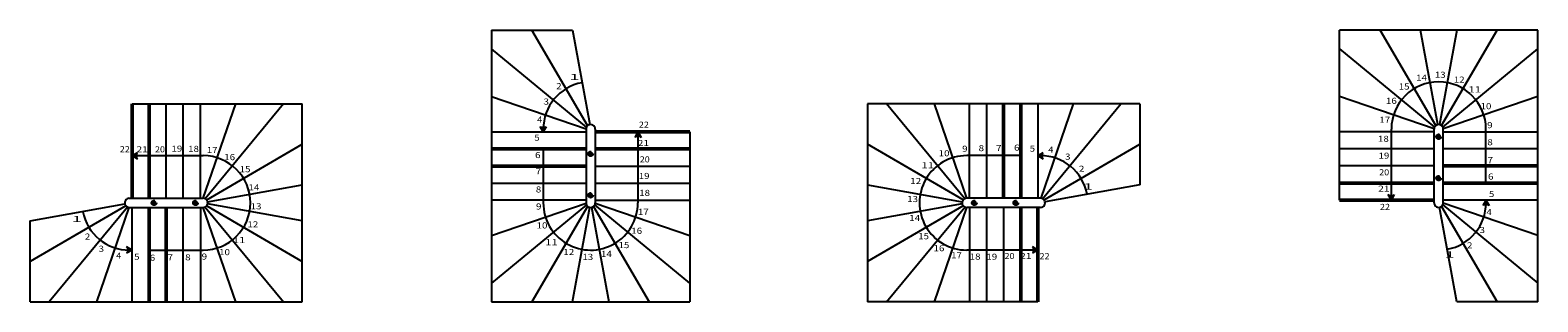
# Model space of a CAD drawing. Units: metres. Extents: x -19.9 to 36.2, y -4.8 to -0.4.
# Drawn here: x 11.5 to 36.2, y -4.8 to -0.4 of the extents above; entities that cross this region are included whole.
import ezdxf

# ---------------------------------------------------------------- set-up
doc = ezdxf.new("R2010")
doc.units = ezdxf.units.M
doc.linetypes.add('ALL_2', pattern=[0.27, 0.2, -0.07])
doc.linetypes.add('CONTINU', pattern=[0])
doc.layers.add('Cotation - Général', color=7, linetype='Continuous', lineweight=25)
doc.layers.add('Standard', color=7, linetype='Continuous', lineweight=25)
doc.styles.add('ARIAL', font='arial.ttf')

msp = doc.modelspace()

# ---------------------------------------------------------------- hatches: boundary and pattern name
at = {"layer": 'Standard', "linetype": 'CONTINU', "lineweight": 25}
for color, points in [(0, [(19.851, -1.942), (19.955, -1.942), (19.903, -2.032)]), (253, [(34.578, -2.071), (34.585, -2.072), (34.592, -2.074), (34.598, -2.077), (34.604, -2.081), (34.609, -2.086), (34.613, -2.091), (34.616, -2.098), (34.617, -2.105), (34.618, -2.111), (34.617, -2.118), (34.616, -2.125), (34.613, -2.131), (34.609, -2.137), (34.604, -2.142), (34.598, -2.146), (34.592, -2.149), (34.585, -2.151), (34.578, -2.151), (34.571, -2.151), (34.564, -2.149), (34.558, -2.146), (34.552, -2.142), (34.547, -2.137), (34.543, -2.131), (34.54, -2.125), (34.539, -2.118), (34.538, -2.111), (34.539, -2.105), (34.54, -2.098), (34.543, -2.091), (34.547, -2.086), (34.552, -2.081), (34.558, -2.077), (34.564, -2.074), (34.571, -2.072)]), (0, [(28.098, -2.37), (28.098, -2.474), (28.008, -2.422)]), (253, [(14.243, -3.197), (14.243, -3.204), (14.241, -3.211), (14.238, -3.217), (14.234, -3.223), (14.229, -3.228), (14.223, -3.232), (14.217, -3.235), (14.21, -3.236), (14.203, -3.237), (14.196, -3.236), (14.19, -3.235), (14.183, -3.232), (14.178, -3.228), (14.173, -3.223), (14.169, -3.217), (14.166, -3.211), (14.164, -3.204), (14.163, -3.197), (14.164, -3.19), (14.166, -3.183), (14.169, -3.177), (14.173, -3.171), (14.178, -3.166), (14.183, -3.162), (14.19, -3.159), (14.196, -3.158), (14.203, -3.157), (14.21, -3.158), (14.217, -3.159), (14.223, -3.162), (14.229, -3.166), (14.234, -3.171), (14.238, -3.177), (14.241, -3.183), (14.243, -3.19)]), (253, [(20.678, -3.112), (20.671, -3.111), (20.664, -3.11), (20.658, -3.107), (20.652, -3.103), (20.647, -3.098), (20.643, -3.092), (20.64, -3.086), (20.639, -3.079), (20.638, -3.072), (20.639, -3.065), (20.64, -3.058), (20.643, -3.052), (20.647, -3.046), (20.652, -3.041), (20.658, -3.037), (20.664, -3.034), (20.671, -3.033), (20.678, -3.032), (20.685, -3.033), (20.692, -3.034), (20.698, -3.037), (20.704, -3.041), (20.709, -3.046), (20.713, -3.052), (20.716, -3.058), (20.717, -3.065), (20.718, -3.072), (20.717, -3.079), (20.716, -3.086), (20.713, -3.092), (20.709, -3.098), (20.704, -3.103), (20.698, -3.107), (20.692, -3.11), (20.685, -3.111)]), (253, [(26.928, -3.197), (26.928, -3.19), (26.93, -3.183), (26.933, -3.177), (26.937, -3.171), (26.942, -3.166), (26.948, -3.162), (26.954, -3.159), (26.961, -3.158), (26.968, -3.157), (26.975, -3.158), (26.981, -3.159), (26.988, -3.162), (26.994, -3.166), (26.998, -3.171), (27.002, -3.177), (27.005, -3.183), (27.007, -3.19), (27.008, -3.197), (27.007, -3.204), (27.005, -3.211), (27.002, -3.217), (26.998, -3.223), (26.994, -3.228), (26.988, -3.232), (26.981, -3.235), (26.975, -3.236), (26.968, -3.237), (26.961, -3.236), (26.954, -3.235), (26.948, -3.232), (26.942, -3.228), (26.937, -3.223), (26.933, -3.217), (26.93, -3.211), (26.928, -3.204)]), (0, [(35.405, -3.241), (35.301, -3.241), (35.353, -3.151)]), (0, [(13.073, -4.024), (13.073, -3.92), (13.163, -3.972)])]:
    msp.add_hatch(color=color, dxfattribs=at).paths.add_polyline_path(points, flags=16)
for color, points in [(0, [(21.401, -2.122), (21.505, -2.122), (21.453, -2.032)]), (0, [(13.253, -2.474), (13.253, -2.37), (13.163, -2.422)]), (253, [(20.678, -2.352), (20.671, -2.353), (20.664, -2.354), (20.658, -2.357), (20.652, -2.361), (20.647, -2.366), (20.643, -2.372), (20.64, -2.378), (20.639, -2.385), (20.638, -2.392), (20.639, -2.399), (20.64, -2.406), (20.643, -2.412), (20.647, -2.418), (20.652, -2.423), (20.658, -2.427), (20.664, -2.43), (20.671, -2.431), (20.678, -2.432), (20.685, -2.431), (20.692, -2.43), (20.698, -2.427), (20.704, -2.423), (20.709, -2.418), (20.713, -2.412), (20.716, -2.406), (20.717, -2.399), (20.718, -2.392), (20.717, -2.385), (20.716, -2.378), (20.713, -2.372), (20.709, -2.366), (20.704, -2.361), (20.698, -2.357), (20.692, -2.354), (20.685, -2.353)]), (253, [(34.578, -2.831), (34.585, -2.831), (34.592, -2.829), (34.598, -2.826), (34.604, -2.822), (34.609, -2.817), (34.613, -2.811), (34.616, -2.805), (34.617, -2.798), (34.618, -2.791), (34.617, -2.785), (34.616, -2.778), (34.613, -2.771), (34.609, -2.766), (34.604, -2.761), (34.598, -2.757), (34.592, -2.754), (34.585, -2.752), (34.578, -2.751), (34.571, -2.752), (34.564, -2.754), (34.558, -2.757), (34.552, -2.761), (34.547, -2.766), (34.543, -2.771), (34.54, -2.778), (34.539, -2.785), (34.538, -2.791), (34.539, -2.798), (34.54, -2.805), (34.543, -2.811), (34.547, -2.817), (34.552, -2.822), (34.558, -2.826), (34.564, -2.829), (34.571, -2.831)]), (253, [(13.483, -3.197), (13.484, -3.204), (13.486, -3.211), (13.489, -3.217), (13.493, -3.223), (13.498, -3.228), (13.503, -3.232), (13.51, -3.235), (13.516, -3.236), (13.523, -3.237), (13.53, -3.236), (13.537, -3.235), (13.543, -3.232), (13.549, -3.228), (13.554, -3.223), (13.558, -3.217), (13.561, -3.211), (13.563, -3.204), (13.563, -3.197), (13.563, -3.19), (13.561, -3.183), (13.558, -3.177), (13.554, -3.171), (13.549, -3.166), (13.543, -3.162), (13.537, -3.159), (13.53, -3.158), (13.523, -3.157), (13.516, -3.158), (13.51, -3.159), (13.503, -3.162), (13.498, -3.166), (13.493, -3.171), (13.489, -3.177), (13.486, -3.183), (13.484, -3.19)]), (253, [(27.688, -3.197), (27.687, -3.19), (27.685, -3.183), (27.682, -3.177), (27.678, -3.171), (27.674, -3.166), (27.668, -3.162), (27.661, -3.159), (27.655, -3.158), (27.648, -3.157), (27.641, -3.158), (27.634, -3.159), (27.628, -3.162), (27.622, -3.166), (27.617, -3.171), (27.613, -3.177), (27.61, -3.183), (27.608, -3.19), (27.608, -3.197), (27.608, -3.204), (27.61, -3.211), (27.613, -3.217), (27.617, -3.223), (27.622, -3.228), (27.628, -3.232), (27.634, -3.235), (27.641, -3.236), (27.648, -3.237), (27.655, -3.236), (27.661, -3.235), (27.668, -3.232), (27.674, -3.228), (27.678, -3.223), (27.682, -3.217), (27.685, -3.211), (27.687, -3.204)]), (0, [(33.855, -3.061), (33.751, -3.061), (33.803, -3.151)]), (0, [(27.918, -3.92), (27.918, -4.024), (28.008, -3.972)])]:
    msp.add_hatch(color=color, dxfattribs=at).paths.add_polyline_path(points)

# ---------------------------------------------------------------- linework, layer by layer
at = {"layer": 'Cotation - Général', "color": 7, "linetype": 'CONTINU', "lineweight": 25}
for p, q in [((20.63, -1.929), (19.717, -0.361)), ((20.381, -0.361), (20.663, -1.913)), ((34.53, -1.929), (33.617, -0.361)), ((34.563, -1.913), (34.282, -0.361)), ((34.875, -0.361), (34.593, -1.913)), ((34.626, -1.929), (35.539, -0.361)), ((20.61, -1.955), (19.053, -0.671)), ((32.953, -0.671), (34.51, -1.955)), ((34.646, -1.955), (36.203, -0.671)), ((19.053, -1.452), (20.603, -1.984)), ((34.503, -1.983), (32.953, -1.451)), ((36.203, -1.451), (34.653, -1.983)), ((13.723, -3.122), (13.723, -1.572)), ((14.003, -3.122), (14.003, -1.572)), ((14.283, -3.122), (14.283, -1.572)), ((14.331, -3.122), (14.863, -1.572)), ((15.643, -1.572), (14.36, -3.129)), ((26.811, -3.129), (25.528, -1.572)), ((26.308, -1.572), (26.84, -3.122)), ((26.888, -3.122), (26.888, -1.572)), ((27.168, -1.572), (27.168, -3.122)), ((28.008, -1.572), (28.008, -3.122)), ((28.588, -1.572), (28.056, -3.122)), ((28.085, -3.129), (29.368, -1.572)), ((19.053, -2.032), (20.603, -2.032)), ((20.603, -1.987), (20.603, -3.197)), ((20.753, -1.987), (20.753, -3.197)), ((34.503, -2.031), (32.953, -2.031)), ((34.503, -3.197), (34.503, -1.986)), ((34.653, -3.196), (34.653, -1.986)), ((34.653, -2.032), (36.203, -2.032)), ((14.386, -3.149), (15.953, -2.236)), ((26.785, -3.149), (25.218, -2.236)), ((28.111, -3.149), (29.678, -2.236)), ((34.503, -2.311), (32.953, -2.311)), ((36.203, -2.311), (34.653, -2.311)), ((20.753, -2.592), (22.303, -2.592)), ((34.503, -2.591), (32.953, -2.591)), ((14.402, -3.182), (15.953, -2.9)), ((19.053, -2.872), (20.603, -2.872)), ((20.753, -2.872), (22.303, -2.872)), ((25.218, -2.9), (26.769, -3.182)), ((29.678, -2.9), (28.127, -3.182)), ((11.493, -3.494), (13.044, -3.212)), ((13.118, -3.122), (14.328, -3.122)), ((15.953, -3.494), (14.402, -3.212)), ((20.603, -3.151), (19.053, -3.151)), ((19.053, -3.732), (20.603, -3.2)), ((20.753, -3.152), (22.303, -3.152)), ((20.753, -3.2), (22.303, -3.732)), ((28.053, -3.122), (26.843, -3.122)), ((36.203, -3.151), (34.653, -3.151)), ((36.203, -3.731), (34.653, -3.2)), ((13.06, -3.245), (11.493, -4.158)), ((13.086, -3.265), (11.803, -4.822)), ((12.583, -4.822), (13.115, -3.272)), ((13.119, -3.272), (14.328, -3.272)), ((13.163, -4.822), (13.163, -3.272)), ((14.003, -4.822), (14.003, -3.272)), ((14.283, -3.272), (14.283, -4.822)), ((14.863, -4.822), (14.331, -3.272)), ((14.36, -3.265), (15.643, -4.822)), ((14.386, -3.245), (15.953, -4.158)), ((20.61, -3.229), (19.053, -4.512)), ((20.63, -3.254), (19.717, -4.822)), ((20.381, -4.822), (20.663, -3.27)), ((20.693, -3.27), (20.975, -4.822)), ((20.726, -3.254), (21.639, -4.822)), ((22.303, -4.512), (20.746, -3.229)), ((26.769, -3.212), (25.218, -3.493)), ((26.785, -3.245), (25.218, -4.158)), ((25.528, -4.822), (26.811, -3.265)), ((26.84, -3.272), (26.308, -4.822)), ((28.053, -3.272), (26.843, -3.272)), ((26.888, -3.272), (26.888, -4.822)), ((27.168, -3.272), (27.168, -4.822)), ((27.448, -3.272), (27.448, -4.822)), ((34.875, -4.822), (34.593, -3.27)), ((34.626, -3.254), (35.539, -4.822)), ((34.646, -3.229), (36.203, -4.512))]:
    msp.add_line(p, q, dxfattribs=at)
for centre, start, end in [((20.678, -1.987), 359.809, 180.191), ((34.578, -1.986), 359.809, 180), ((13.118, -3.197), 89.809, 270.191), ((14.328, -3.197), 269.809, 90), ((20.678, -3.197), 179.809, 0), ((26.843, -3.197), 89.809, 270), ((28.053, -3.197), 269.809, 90.191), ((34.578, -3.196), 179.809, 0.191)]:
    msp.add_arc(centre, 0.075, start, end, dxfattribs=at)
at = {"layer": 'Standard', "color": 7, "linetype": 'CONTINU', "lineweight": 25}
for p, q in [((19.053, -0.361), (20.381, -0.361)), ((19.053, -0.361), (19.053, -4.822)), ((36.203, -0.361), (32.953, -0.361)), ((32.953, -3.151), (32.953, -0.361)), ((36.203, -4.822), (36.203, -0.361)), ((13.163, -1.572), (15.953, -1.572)), ((15.953, -4.822), (15.953, -1.572)), ((25.218, -1.572), (25.218, -4.822)), ((29.678, -1.572), (25.218, -1.572)), ((29.678, -1.572), (29.678, -2.9)), ((19.903, -2.032), (19.851, -1.942)), ((19.903, -2.032), (19.955, -1.942)), ((19.903, -1.988), (19.903, -2.032)), ((21.453, -2.032), (21.401, -2.122)), ((21.453, -2.032), (21.453, -3.198)), ((21.453, -2.032), (21.505, -2.122)), ((22.303, -2.032), (22.303, -4.822)), ((33.803, -3.151), (33.803, -1.986)), ((35.353, -2.871), (35.353, -1.987)), ((13.163, -2.422), (13.253, -2.37)), ((13.163, -2.422), (14.329, -2.422)), ((13.163, -2.422), (13.253, -2.474)), ((19.903, -2.312), (19.903, -3.196)), ((27.728, -2.422), (26.844, -2.422)), ((28.008, -2.422), (28.098, -2.37)), ((28.052, -2.422), (28.008, -2.422)), ((28.008, -2.422), (28.098, -2.474)), ((33.803, -3.151), (33.751, -3.061)), ((33.803, -3.151), (33.855, -3.061)), ((35.353, -3.151), (35.301, -3.241)), ((35.353, -3.196), (35.353, -3.151)), ((35.353, -3.151), (35.405, -3.241)), ((11.493, -4.822), (11.493, -3.494)), ((13.163, -3.972), (13.073, -3.92)), ((28.008, -3.972), (27.918, -3.92)), ((13.163, -3.972), (13.073, -4.024)), ((13.119, -3.972), (13.163, -3.972)), ((13.443, -3.972), (14.327, -3.972)), ((28.008, -3.972), (26.842, -3.972)), ((28.008, -3.972), (27.918, -4.024)), ((11.493, -4.822), (15.953, -4.822)), ((19.053, -4.822), (22.303, -4.822)), ((28.008, -4.822), (25.218, -4.822)), ((36.203, -4.822), (34.875, -4.822))]:
    msp.add_line(p, q, dxfattribs=at)
at = {"layer": 'Standard', "color": 7, "linetype": 'CONTINU', "lineweight": 50}
for p, q in [((13.163, -3.122), (13.163, -1.572)), ((13.443, -3.122), (13.443, -1.572)), ((27.448, -1.572), (27.448, -3.122)), ((27.728, -1.572), (27.728, -3.122)), ((20.753, -2.032), (22.303, -2.032)), ((19.053, -2.312), (20.603, -2.312)), ((20.753, -2.312), (22.303, -2.312)), ((19.053, -2.592), (20.603, -2.592)), ((36.203, -2.591), (34.653, -2.591)), ((34.503, -2.871), (32.953, -2.871)), ((36.203, -2.871), (34.653, -2.871)), ((34.503, -3.151), (32.953, -3.151)), ((13.443, -4.822), (13.443, -3.272)), ((13.723, -4.822), (13.723, -3.272)), ((27.728, -3.272), (27.728, -4.822)), ((28.008, -3.272), (28.008, -4.822))]:
    msp.add_line(p, q, dxfattribs=at)
at = {"layer": 'Standard', "color": 7, "linetype": 'ALL_2', "lineweight": 25}
for centre in [(34.578, -2.111), (20.678, -2.392), (34.578, -2.791), (13.523, -3.197), (14.203, -3.197), (20.678, -3.072), (26.968, -3.197), (27.648, -3.197)]:
    msp.add_circle(centre, 0.04, dxfattribs=at)
at = {"layer": 'Standard', "color": 7, "linetype": 'CONTINU', "lineweight": 25}
for centre, start, end in [((20.678, -1.987), 100.4135, 180.191), ((34.578, -1.986), 359.9406, 179.9406), ((14.328, -3.197), 269.9406, 89.9406), ((26.843, -3.197), 89.9406, 269.9406), ((28.053, -3.197), 10.4135, 90.191), ((20.678, -3.197), 179.9406, 359.9406), ((34.578, -3.196), 280.4135, 0.191), ((13.118, -3.197), 190.4135, 270.191)]:
    msp.add_arc(centre, 0.775, start, end, dxfattribs=at)

# ---------------------------------------------------------------- texts
at = {"layer": 'Standard', "color": 7, "linetype": 'CONTINU', "lineweight": 25, "char_height": 0.1, "attachment_point": 3, "style": 'ARIAL'}
for s, insert, width in [('\\W1.19;2', (20.204, -1.232), 0.13759), ('\\W2.13;1', (20.495, -1.082), 0.18476), ('\\W1.18;14', (34.386, -1.092), 0.21543), ('\\W1.17;13', (34.692, -1.044), 0.21526), ('\\W1.18;12', (35.003, -1.124), 0.21574), ('\\W1.17;16', (33.891, -1.472), 0.21526), ('\\W1.17;15', (34.1, -1.237), 0.21495), ('\\W1.37;11', (35.272, -1.285), 0.22514), ('\\W1.20;3', (19.997, -1.484), 0.13822), ('\\W1.18;10', (35.442, -1.56), 0.21543), ('\\W1.13;4', (19.887, -1.779), 0.13501), ('\\W1.09;22', (21.633, -1.864), 0.21118), ('\\W1.17;17', (33.783, -1.783), 0.2153), ('\\W1.19;9', (35.462, -1.871), 0.13795), ('\\W1.18;5', (19.844, -2.076), 0.1375), ('\\W1.25;21', (21.638, -2.164), 0.21908), ('\\W1.17;18', (33.76, -2.095), 0.21517), ('\\W1.19;8', (35.465, -2.151), 0.13786), ('\\W1.19;6', (19.858, -2.362), 0.13759), ('\\W1.08;20', (21.647, -2.433), 0.21091), ('\\W1.17;19', (33.769, -2.372), 0.21517), ('\\W1.21;7', (35.468, -2.446), 0.13896), ('\\W1.21;7', (19.867, -2.631), 0.13896), ('\\W1.17;19', (21.644, -2.705), 0.21517), ('\\W1.08;20', (33.766, -2.644), 0.21091), ('\\W1.19;6', (35.476, -2.715), 0.13759), ('\\W1.19;8', (19.87, -2.926), 0.13786), ('\\W1.25;21', (33.774, -2.913), 0.21908), ('\\W1.19;9', (19.873, -3.206), 0.13795), ('\\W1.17;18', (21.652, -2.982), 0.21517), ('\\W1.09;22', (33.78, -3.213), 0.21118), ('\\W1.18;5', (35.49, -3.001), 0.1375), ('\\W1.17;17', (21.63, -3.294), 0.2153), ('\\W1.13;4', (35.448, -3.298), 0.13501), ('\\W1.18;10', (19.971, -3.517), 0.21543), ('\\W1.17;16', (21.522, -3.605), 0.21526), ('\\W1.20;3', (35.337, -3.592), 0.13822), ('\\W1.37;11', (20.141, -3.792), 0.22514), ('\\W1.18;12', (20.41, -3.953), 0.21574), ('\\W1.17;15', (21.313, -3.84), 0.21495), ('\\W1.19;2', (35.131, -3.844), 0.13759), ('\\W1.17;13', (20.721, -4.033), 0.21526), ('\\W1.18;14', (21.027, -3.984), 0.21543), ('\\W2.13;1', (34.839, -3.994), 0.18476)]:
    msp.add_mtext(s, dxfattribs=dict(at, insert=insert, width=width))
at = {"layer": 'Standard', "color": 7, "linetype": 'CONTINU', "lineweight": 50, "char_height": 0.1, "attachment_point": 3, "style": 'ARIAL'}
for s, insert, width in [('\\W1.09;22', (13.127, -2.265), 0.21118), ('\\W1.25;21', (13.423, -2.268), 0.21908), ('\\W1.08;20', (13.702, -2.268), 0.21091), ('\\W1.17;19', (13.986, -2.257), 0.21517), ('\\W1.17;18', (14.259, -2.26), 0.21517), ('\\W1.17;17', (14.564, -2.28), 0.2153), ('\\W1.17;16', (14.851, -2.396), 0.21526), ('\\W1.18;10', (26.561, -2.332), 0.21543), ('\\W1.19;9', (26.857, -2.259), 0.13795), ('\\W1.19;8', (27.127, -2.248), 0.13786), ('\\W1.21;7', (27.414, -2.248), 0.13896), ('\\W1.19;6', (27.708, -2.24), 0.13759), ('\\W1.18;5', (27.963, -2.256), 0.1375), ('\\W1.13;4', (28.263, -2.274), 0.13501), ('\\W1.20;3', (28.544, -2.388), 0.13822), ('\\W1.17;15', (15.104, -2.594), 0.21495), ('\\W1.37;11', (26.308, -2.53), 0.22514), ('\\W1.19;2', (28.771, -2.587), 0.13759), ('\\W1.18;14', (15.249, -2.893), 0.21543), ('\\W1.18;12', (26.096, -2.788), 0.21574), ('\\W2.13;1', (28.912, -2.878), 0.18476), ('\\W1.17;13', (15.284, -3.203), 0.21526), ('\\W1.17;13', (26.044, -3.084), 0.21526), ('\\W2.13;1', (12.338, -3.41), 0.18476), ('\\W1.18;14', (26.079, -3.395), 0.21543), ('\\W1.19;2', (12.478, -3.7), 0.13759), ('\\W1.18;12', (15.232, -3.5), 0.21574), ('\\W1.17;15', (26.224, -3.694), 0.21495), ('\\W1.20;3', (12.705, -3.9), 0.13822), ('\\W1.18;10', (14.767, -3.955), 0.21543), ('\\W1.37;11', (15.02, -3.758), 0.22514), ('\\W1.17;16', (26.476, -3.891), 0.21526), ('\\W1.13;4', (12.987, -4.013), 0.13501), ('\\W1.18;5', (13.286, -4.031), 0.1375), ('\\W1.19;6', (13.542, -4.047), 0.13759), ('\\W1.21;7', (13.835, -4.04), 0.13896), ('\\W1.19;8', (14.123, -4.04), 0.13786), ('\\W1.19;9', (14.393, -4.028), 0.13795), ('\\W1.17;17', (26.764, -4.007), 0.2153), ('\\W1.17;18', (27.069, -4.028), 0.21517), ('\\W1.17;19', (27.342, -4.031), 0.21517), ('\\W1.08;20', (27.626, -4.019), 0.21091), ('\\W1.25;21', (27.905, -4.019), 0.21908), ('\\W1.09;22', (28.201, -4.022), 0.21118)]:
    msp.add_mtext(s, dxfattribs=dict(at, insert=insert, width=width))

doc.saveas('drawing.dxf')
